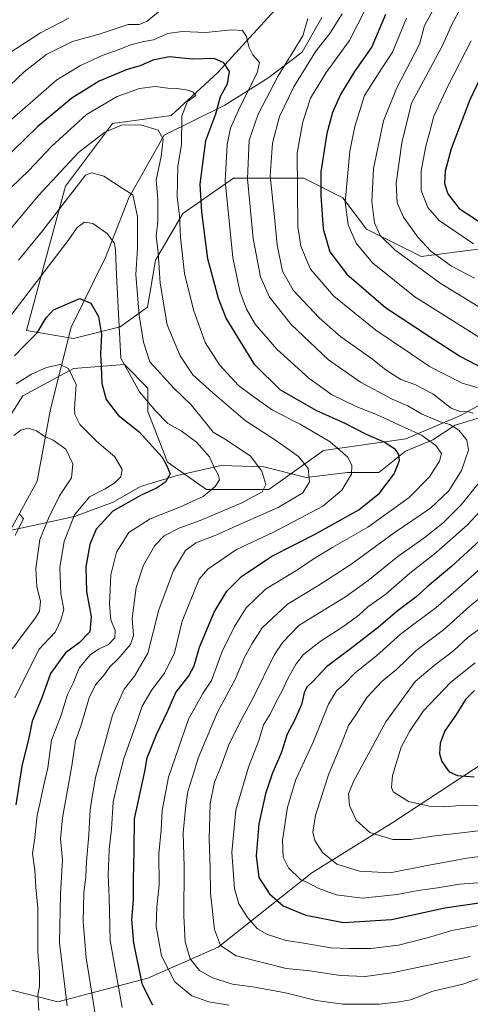
# Model space of a CAD drawing. Units: metres. Extents: x 668737 to 672184, y 4735122 to 4737520.
# Drawn here: x 671356 to 671507, y 4735357 to 4735687 of the extents above; entities that cross this region are included whole.
import ezdxf

# ---------------------------------------------------------------- set-up
doc = ezdxf.new("R2010")
doc.units = ezdxf.units.M
doc.header["$MEASUREMENT"] = 0
for name, color, linetype, lineweight in [('Arbolado forestal CxS', 92, 'Continuous', 0), ('Corriente natural lineal', 142, 'Continuous', 13), ('Curva de nivel maestra', 30, 'Continuous', 30), ('Curva de nivel normal', 30, 'Continuous', 0)]:
    doc.layers.add(name, color=color, linetype=linetype, lineweight=lineweight)

# ---------------------------------------------------------------- blocks, each defined once
blk = doc.blocks.new('*U6')
at = {"layer": 'Arbolado forestal CxS', "color": 92, "linetype": 'Continuous', "lineweight": 0}
for points in [[(671448.8235, 4735698.1885, 988.1577), (671422.6067, 4735669.3369, 973.9296), (671406.8777, 4735654.9111, 967.5309), (671387.2151, 4735652.2893, 966.6073), (671371.4849, 4735631.3057, 963.5878), (671363.6199, 4735602.4549, 956.4152), (671358.3765, 4735582.7833, 952.6901), (671374.1063, 4735580.1603, 947.3814), (671389.8361, 4735584.0951, 953.4539), (671399.0121, 4735590.6519, 960.6828), (671401.6333, 4735606.3889, 962.7979), (671410.8093, 4735622.1255, 969.5173), (671415.6049, 4735625.4471, 972.8055), (671427.8501, 4735633.9283, 980.9739), (671451.4437, 4735633.9281, 994.9216), (671464.5525, 4735627.3711, 1003.406), (671472.4173, 4735616.8801, 1007.2689), (671490.7679, 4735607.7001, 1012.6286), (671511.7405, 4735610.3219, 1021.0195)], [(671518.3619, 4735562.2275, 997.092), (671503.9429, 4735554.3587, 988.9027), (671485.5911, 4735546.4899, 979.0495), (671458.0645, 4735542.5561, 968.7035), (671439.7137, 4735529.4423, 961.2395), (671418.7411, 4735529.4425, 954.5664), (671405.6323, 4735538.6225, 950.3164), (671399.0787, 4735555.6713, 954.363), (671399.0787, 4735563.5393, 956.9623), (671391.2139, 4735571.4083, 954.3046), (671374.1741, 4735570.0963, 945.5916), (671357.1333, 4735560.9167, 943.8306), (671345.3363, 4735542.5569, 942.8785)], [(671342.7121, 4735364.2029, 942.4723), (671368.9277, 4735357.6459, 957.9692), (671399.0763, 4735365.5145, 976.1516), (671422.6711, 4735376.0053, 989.4494), (671454.1309, 4735400.9227, 1006.8783), (671481.6575, 4735417.9703, 1017.68), (671531.4681, 4735450.7557, 1032.3592)]]:
    blk.add_polyline3d(points, dxfattribs=at)

msp = doc.modelspace()

# ---------------------------------------------------------------- linework, layer by layer
at = {"layer": 'Arbolado forestal CxS', "color": 92, "linetype": 'Continuous', "lineweight": 0}
for points in [[(671511.7405, 4735610.3219, 1021.0195), (671490.7679, 4735607.7001, 1012.6286), (671472.4173, 4735616.8801, 1007.2689), (671464.5525, 4735627.3711, 1003.406), (671451.4437, 4735633.9281, 994.9216), (671427.8501, 4735633.9283, 980.9739), (671415.6049, 4735625.4471, 972.8055), (671410.8093, 4735622.1255, 969.5173), (671401.6333, 4735606.3889, 962.7979), (671399.0121, 4735590.6519, 960.6828), (671389.8361, 4735584.0951, 953.4539), (671374.1063, 4735580.1603, 947.3814), (671358.3765, 4735582.7833, 952.6901), (671363.6199, 4735602.4549, 956.4152), (671371.4849, 4735631.3057, 963.5878), (671387.2151, 4735652.2893, 966.6073), (671406.8777, 4735654.9111, 967.5309), (671422.6067, 4735669.3369, 973.9296), (671448.8235, 4735698.1885, 988.1577)], [(671448.8235, 4735698.1885, 988.1577), (671422.6067, 4735669.3369, 973.9296), (671406.8777, 4735654.9111, 967.5309), (671387.2151, 4735652.2893, 966.6073), (671371.4849, 4735631.3057, 963.5878), (671363.6199, 4735602.4549, 956.4152), (671358.3765, 4735582.7833, 952.6901), (671374.1063, 4735580.1603, 947.3814), (671389.8361, 4735584.0951, 953.4539), (671399.0121, 4735590.6519, 960.6828), (671401.6333, 4735606.3889, 962.7979), (671410.8093, 4735622.1255, 969.5173), (671415.6049, 4735625.4471, 972.8055), (671427.8501, 4735633.9283, 980.9739), (671451.4437, 4735633.9281, 994.9216), (671464.5525, 4735627.3711, 1003.406), (671472.4173, 4735616.8801, 1007.2689), (671490.7679, 4735607.7001, 1012.6286), (671511.7405, 4735610.3219, 1021.0195)], [(671448.8235, 4735698.1885, 988.1577), (671422.6067, 4735669.3369, 973.9296), (671406.8777, 4735654.9111, 967.5309), (671387.2151, 4735652.2893, 966.6073), (671371.4849, 4735631.3057, 963.5878), (671363.6199, 4735602.4549, 956.4152), (671358.3765, 4735582.7833, 952.6901), (671374.1063, 4735580.1603, 947.3814), (671389.8361, 4735584.0951, 953.4539), (671399.0121, 4735590.6519, 960.6828), (671401.6333, 4735606.3889, 962.7979), (671410.8093, 4735622.1255, 969.5173), (671415.6049, 4735625.4471, 972.8055), (671427.8501, 4735633.9283, 980.9739), (671451.4437, 4735633.9281, 994.9216), (671464.5525, 4735627.3711, 1003.406), (671472.4173, 4735616.8801, 1007.2689), (671490.7679, 4735607.7001, 1012.6286), (671511.7405, 4735610.3219, 1021.0195)], [(671345.3363, 4735542.5569, 942.8785), (671357.1333, 4735560.9167, 943.8306), (671374.1741, 4735570.0963, 945.5916), (671391.2139, 4735571.4083, 954.3046), (671399.0787, 4735563.5393, 956.9623), (671399.0787, 4735555.6713, 954.363), (671405.6323, 4735538.6225, 950.3164), (671418.7411, 4735529.4425, 954.5664), (671439.7137, 4735529.4423, 961.2395), (671458.0645, 4735542.5561, 968.7035), (671485.5911, 4735546.4899, 979.0495), (671503.9429, 4735554.3587, 988.9027), (671518.3619, 4735562.2275, 997.092)], [(671518.3619, 4735562.2275, 997.092), (671503.9429, 4735554.3587, 988.9027), (671485.5911, 4735546.4899, 979.0495), (671458.0645, 4735542.5561, 968.7035), (671439.7137, 4735529.4423, 961.2395), (671418.7411, 4735529.4425, 954.5664), (671405.6323, 4735538.6225, 950.3164), (671399.0787, 4735555.6713, 954.363), (671399.0787, 4735563.5393, 956.9623), (671391.2139, 4735571.4083, 954.3046), (671374.1741, 4735570.0963, 945.5916), (671357.1333, 4735560.9167, 943.8306), (671345.3363, 4735542.5569, 942.8785)], [(671518.3619, 4735562.2275, 997.092), (671503.9429, 4735554.3587, 988.9027), (671485.5911, 4735546.4899, 979.0495), (671458.0645, 4735542.5561, 968.7035), (671439.7137, 4735529.4423, 961.2395), (671418.7411, 4735529.4425, 954.5664), (671405.6323, 4735538.6225, 950.3164), (671399.0787, 4735555.6713, 954.363), (671399.0787, 4735563.5393, 956.9623), (671391.2139, 4735571.4083, 954.3046), (671374.1741, 4735570.0963, 945.5916), (671357.1333, 4735560.9167, 943.8306), (671345.3363, 4735542.5569, 942.8785)], [(671531.4681, 4735450.7557, 1032.3592), (671481.6575, 4735417.9703, 1017.68), (671454.1309, 4735400.9227, 1006.8783), (671422.6711, 4735376.0053, 989.4494), (671399.0763, 4735365.5145, 976.1516), (671368.9277, 4735357.6459, 957.9692), (671342.7121, 4735364.2029, 942.4723)], [(671368.9277, 4735357.6459, 957.9692), (671399.0763, 4735365.5145, 976.1516), (671422.6711, 4735376.0053, 989.4494), (671454.1309, 4735400.9227, 1006.8783), (671481.6575, 4735417.9703, 1017.68), (671531.4681, 4735450.7557, 1032.3592)], [(671368.9277, 4735357.6459, 957.9692), (671399.0763, 4735365.5145, 976.1516), (671422.6711, 4735376.0053, 989.4494), (671454.1309, 4735400.9227, 1006.8783), (671481.6575, 4735417.9703, 1017.68), (671531.4681, 4735450.7557, 1032.3592)], [(671342.7121, 4735364.2029, 942.4723), (671368.9277, 4735357.6459, 957.9692)], [(671342.7121, 4735364.2029, 942.4723), (671368.9277, 4735357.6459, 957.9692)]]:
    msp.add_polyline3d(points, dxfattribs=at)
at = {"layer": 'Corriente natural lineal', "color": 142, "linetype": 'Continuous', "lineweight": 13}
for points in [[(671457.4501, 4735687.8701, 985.6397), (671450.9001, 4735676.2501, 986.3002), (671439.2901, 4735667.4401, 981.9367), (671424.9201, 4735658.4601, 975.9338), (671404.5801, 4735648.3801, 966.0763), (671392.6801, 4735627.3401, 960.0415), (671384.9001, 4735607.3001, 953.2873), (671373.3701, 4735583.9101, 948.0529), (671366.3901, 4735556.4901, 941.9726), (671361.9001, 4735532.2501, 937.2207), (671352.9101, 4735515.7501, 933.8697)], [(671522.8501, 4735560.5901, 997.0503), (671513.2801, 4735554.4801, 991.4821), (671502.1601, 4735551.1301, 986.3656), (671494.6801, 4735546.2101, 981.4282), (671485.5501, 4735542.3401, 976.7809), (671476.6101, 4735535.2001, 972.8569), (671466.0701, 4735535.1801, 969.383), (671452.1901, 4735533.5401, 964.3261), (671438.0201, 4735537.1501, 960.5228), (671423.6901, 4735537.5601, 956.2929), (671408.4601, 4735534.0301, 951.1201), (671396.5701, 4735530.4801, 947.4184), (671387.3901, 4735525.2601, 946.7717), (671374.4801, 4735520.4701, 944.3278), (671352.9101, 4735515.7501, 933.8697)]]:
    msp.add_polyline3d(points, dxfattribs=at)
at = {"layer": 'Curva de nivel maestra', "color": 30, "linetype": 'Continuous', "lineweight": 30, "flags": 128}
for points, elevation in [([(671478.78, 4735688.8601), (671474.22, 4735678.0401), (671468.4, 4735669.7101), (671463.74, 4735662.0401), (671461.08, 4735655.9101), (671459.17, 4735648.8901), (671457.07, 4735636.0701), (671457.17, 4735628.0901), (671457.92, 4735616.9701), (671460.11, 4735609.2201), (671465.84, 4735601.6801), (671478.86, 4735590.5501), (671493.61, 4735580.8001), (671503.95, 4735574.1401), (671511.47, 4735570.2001)], 1000), ([(671518.29, 4735683.7101), (671507.08, 4735660.1701), (671500.9, 4735643.7501), (671498.8, 4735636.3201), (671498.62, 4735632.1401), (671499.77, 4735628.6301), (671503.56, 4735623.7201), (671514.56, 4735616.5201)], 1025), ([(671400.77, 4735356.5101), (671397.34, 4735363.3501), (671394.42, 4735377.3001), (671393.74, 4735385.2801), (671394.32, 4735391.8801), (671394.31, 4735398.5601), (671394.52, 4735408.4101), (671394.6, 4735419.0601), (671396.54, 4735427.7101), (671398.04, 4735434.8401), (671398.84, 4735439.4201), (671402.02, 4735447.3101), (671405.77, 4735455.2701), (671408.43, 4735461.3801), (671412.8, 4735466.9801), (671414.62, 4735470.2901), (671416.42, 4735476.6401), (671421.28, 4735488.2901), (671425.59, 4735495.4001), (671430.46, 4735500.3401), (671440.68, 4735507.1301), (671454.77, 4735514.2601), (671469.85, 4735522.7101), (671476.78, 4735528.2301), (671481.7, 4735534.7201), (671483.48, 4735539.2401), (671483.29, 4735541.2301), (671482.18, 4735542.9201), (671478.33, 4735545.4201), (671472.2, 4735548.0201), (671465.52, 4735551.4701), (671455.53, 4735556.0001), (671443.47, 4735562.9301), (671434.99, 4735571.3501), (671425.4, 4735586.9501), (671422.78, 4735593.5201), (671419.2, 4735606.9301), (671417.16, 4735622.6401), (671416.6, 4735631.9301), (671418.57, 4735646.6001), (671421.9, 4735655.5201), (671423.44, 4735661.3801), (671425.82, 4735665.5401), (671426.47, 4735669.7101), (671424.55, 4735672.6301), (671421.37, 4735674.0501), (671414.1, 4735673.8601), (671406.23, 4735674.6101), (671400.78, 4735673.5401), (671396.52, 4735671.6601), (671392.14, 4735670.3801), (671382.78, 4735666.5001), (671373.6, 4735660.8201), (671362.18, 4735651.2501), (671349.7, 4735639.2401)], 975), ([(671354.39, 4735574.3001), (671357.62, 4735577.7401), (671361.95, 4735582.0501), (671364.95, 4735587.0501), (671367.44, 4735589.7201), (671376.26, 4735593.5501), (671379.97, 4735592.0301), (671382.56, 4735587.5201), (671383.58, 4735581.5001), (671383.2, 4735575.1001), (671383.44, 4735570.6301), (671383.59, 4735565.0101), (671385.1, 4735559.7201), (671389.11, 4735554.4701), (671396.13, 4735548.8501), (671403.91, 4735540.3401), (671405.32, 4735537.6401), (671406.56, 4735534.8001), (671405, 4735531.9301), (671402.02, 4735529.9001), (671396.87, 4735527.6401), (671387.35, 4735522.2601), (671381.72, 4735516.1701), (671379.59, 4735511.0101), (671378.23, 4735503.5201), (671378.49, 4735495.3201), (671380.01, 4735486.7201), (671379.65, 4735481.7301), (671376.02, 4735478.0601), (671371.45, 4735474.7301), (671366.42, 4735467.7301), (671363.56, 4735459.6001), (671360.23, 4735451.7801), (671359.12, 4735446.2301), (671356.8, 4735436.6401), (671354.73, 4735423.7401)], 950), ([(671517.5, 4735518.9201), (671500.96, 4735503.6401), (671492.81, 4735496.8101), (671489.02, 4735493.3201), (671482.64, 4735488.5401), (671476.52, 4735483.3501), (671467.99, 4735476.7401), (671459.07, 4735470.0401), (671454.5, 4735465.2001), (671452.4, 4735463.1301), (671451.48, 4735461.3001), (671450.66, 4735457.3801), (671448.25, 4735451.9801), (671445.82, 4735447.3801), (671443.9, 4735441.4101), (671440.77, 4735434.1601), (671438.52, 4735427.3701), (671436.29, 4735417.3301), (671435.4, 4735406.6201), (671436.33, 4735399.3701), (671439.92, 4735393.8201), (671444.54, 4735389.8601), (671452.14, 4735386.6701), (671464.69, 4735384.2301), (671480.86, 4735385.2501), (671498.75, 4735389.1301), (671510.3, 4735390.8501)], 1000), ([(671508.72, 4735462.0601), (671505.66, 4735459.0601), (671502.46, 4735453.8101), (671498.74, 4735448.5001), (671497.14, 4735444.4301), (671496.92, 4735440.8001), (671497.73, 4735438.2801), (671500.21, 4735434.7601), (671502.99, 4735433.5401), (671508.61, 4735433.0801)], 1025)]:
    msp.add_lwpolyline(points, dxfattribs=dict(at, elevation=elevation))
at = {"layer": 'Curva de nivel normal', "color": 30, "linetype": 'Continuous', "lineweight": 0, "flags": 128}
for points, elevation in [([(671508.69, 4735600.3601), (671500.97, 4735604.3801), (671493.98, 4735609.5001), (671489.68, 4735614.1801), (671484.88, 4735620.8901), (671482.7, 4735625.6801), (671482.4, 4735632.3101), (671484.34, 4735645.7501), (671487.57, 4735659.0901), (671497.96, 4735678.4901), (671501.1, 4735685.5001), (671507.08, 4735696.8201)], 1015), ([(671403.85, 4735690.7801), (671398.81, 4735686.6401), (671396.18, 4735685.4901), (671392.5, 4735685.4901), (671382.75, 4735682.2001), (671373.84, 4735679.7701), (671365.21, 4735675.5201), (671357.57, 4735669.5801), (671342.95, 4735655.7901)], 985), ([(671464.25, 4735689.0401), (671460.19, 4735682.4601), (671455.39, 4735676.5801), (671448.08, 4735664.6101), (671443.26, 4735654.5801), (671440.88, 4735645.7201), (671440.16, 4735634.6701), (671441.48, 4735622.0001), (671442.44, 4735611.6101), (671444.24, 4735602.7101), (671447.84, 4735596.3901), (671456.59, 4735587.0401), (671463.82, 4735580.7401), (671474.41, 4735573.2701), (671478.99, 4735569.5201), (671483.97, 4735566.4101), (671488.61, 4735564.7701), (671494.7, 4735561.5501), (671500.91, 4735556.7301), (671504.13, 4735555.5301), (671506.3, 4735555.7001), (671508.26, 4735555.1201)], 990), ([(671514.52, 4735562.2201), (671504.54, 4735565.1101), (671493.6, 4735570.8001), (671487.26, 4735575.1501), (671475.57, 4735582.8901), (671461.48, 4735594.3601), (671453.7, 4735603.3901), (671450.45, 4735611.1101), (671449.38, 4735617.7201), (671449.17, 4735642.3801), (671451.06, 4735652.8701), (671453.7, 4735660.7501), (671458.86, 4735669.3401), (671466.69, 4735680.0901), (671472.3, 4735691.1001)], 995), ([(671494.64, 4735689.9601), (671491.96, 4735685.1401), (671490.19, 4735678.8901), (671482.52, 4735664.0001), (671478.17, 4735653.1301), (671474.77, 4735637.1501), (671474.22, 4735626.1501), (671475.1, 4735618.9801), (671476.98, 4735614.6601), (671482, 4735609.8401), (671497.18, 4735598.7201), (671510.15, 4735590.7201)], 1010), ([(671352.9, 4735676.0601), (671363.02, 4735682.6401), (671372.52, 4735687.5901)], 990), ([(671510.3, 4735365.5001), (671504.82, 4735363.5301), (671494.72, 4735361.2101), (671487.16, 4735358.3401), (671483.52, 4735357.6401), (671476.68, 4735356.8301), (671464.5, 4735356.8401), (671455.54, 4735358.0401), (671445.27, 4735360.6501), (671434.96, 4735362.5401), (671427.49, 4735363.5501), (671420.74, 4735365.6201), (671416.37, 4735368.1201), (671413.28, 4735372.0901), (671411.6, 4735377.7401), (671411.14, 4735386.3101), (671411.3, 4735403.0401), (671410.92, 4735414.3401), (671411.88, 4735423.6401), (671412.45, 4735428.1601), (671414.07, 4735433.1201), (671415.94, 4735439.3601), (671422.42, 4735454.8001), (671428.5, 4735465.9601), (671431.53, 4735473.2901), (671434.13, 4735477.8201), (671437.49, 4735483.0901), (671445.96, 4735491.0401), (671456.14, 4735497.2001), (671467.19, 4735504.3201), (671481.7, 4735514.9901), (671493.9, 4735523.2201), (671500.12, 4735529.0201), (671504.37, 4735535.8801), (671506.67, 4735542.7201), (671506.11, 4735546.0501), (671503.39, 4735549.3601), (671500.38, 4735551.2801), (671497.14, 4735552.1801), (671490.86, 4735554.8301), (671486.27, 4735557.5501), (671480.85, 4735559.9301), (671470.48, 4735565.5001), (671459.67, 4735573.0301), (671447.16, 4735584.8801), (671439.88, 4735594.0201), (671436.86, 4735600.8801), (671434.39, 4735613.7201), (671432.49, 4735633.7101), (671433.13, 4735646.7101), (671436.1, 4735655.3801), (671442.75, 4735668.0401), (671451.04, 4735681.7101), (671452.79, 4735687.4701)], 985), ([(671511.59, 4735579.7001), (671488.63, 4735594.1301), (671474.47, 4735605.5801), (671468.95, 4735612.1601), (671466.33, 4735618.2601), (671465.32, 4735625.8901), (671466.83, 4735642.9901), (671468.48, 4735651.2401), (671471.76, 4735661.7101), (671477.43, 4735670.6201), (671481.16, 4735676.2401), (671485.82, 4735687.6401)], 1005), ([(671349.86, 4735650.6401), (671368.59, 4735666.9401), (671376.45, 4735671.7101), (671383.8, 4735675.1401), (671389.14, 4735676.9401), (671393.41, 4735678.6501), (671397.72, 4735679.8201), (671400.93, 4735680.3801), (671405.82, 4735682.5001), (671410.6, 4735683.1101), (671418.5, 4735682.8501), (671427.16, 4735683.6601), (671430.81, 4735683.4401), (671432.2, 4735681.4601), (671432.97, 4735678.0201), (671434.3, 4735675.3601), (671436.55, 4735672.7201), (671435.8, 4735669.3001), (671429.9, 4735657.7101), (671426.81, 4735650.7401), (671425.65, 4735645.2201), (671424.97, 4735632.9401), (671427.56, 4735607.3101), (671429.97, 4735596.0501), (671432.15, 4735590.0401), (671435.08, 4735584.9201), (671442.41, 4735576.5801), (671453.06, 4735566.8901), (671460.74, 4735561.3901), (671469.18, 4735557.2001), (671475.62, 4735554.8201), (671484.95, 4735550.3501), (671490.87, 4735547.7001), (671495.76, 4735544.2901), (671497.58, 4735541.5601), (671496.97, 4735539.0101), (671493.56, 4735533.7301), (671486.8, 4735526.7701), (671472.94, 4735516.9101), (671461.12, 4735510.1701), (671454.5, 4735506.0801), (671449.68, 4735502.7301), (671438.57, 4735496.0601), (671432.09, 4735489.7801), (671428.1, 4735483.5801), (671424.06, 4735475.1101), (671420.48, 4735465.4001), (671417.53, 4735461.0601), (671412.76, 4735452.5001), (671406.03, 4735433.0201), (671403.9, 4735421.8401), (671403.56, 4735415.3701), (671402.8, 4735407.2401), (671402.84, 4735396.7301), (671402.06, 4735389.5401), (671401.91, 4735382.8501), (671403.7, 4735373.0001), (671408.11, 4735364.3301), (671413.8, 4735359.6801), (671419.53, 4735357.6401), (671426.36, 4735356.5201)], 980), ([(671507.61, 4735679.9701), (671499.82, 4735665.0701), (671495.06, 4735654.7801), (671493.74, 4735649.5501), (671492.35, 4735644.6601), (671490.75, 4735636.4101), (671490.81, 4735629.8501), (671493.04, 4735624.1401), (671496.8, 4735619.7401), (671508.34, 4735611.8701)], 1020), ([(671352.98, 4735630.5501), (671359.1, 4735636.5001), (671366.72, 4735644.5101), (671378.5, 4735655.2501), (671388.82, 4735661.2801), (671396.33, 4735663.9901), (671401.49, 4735664.6801), (671405.83, 4735664.0901), (671408.8, 4735663.9901), (671411.91, 4735663.5301), (671414.13, 4735662.9401), (671415.13, 4735661.7101), (671412.41, 4735659.6801), (671410.51, 4735654.8201), (671410.33, 4735645.1501), (671409.09, 4735637.9901), (671409.03, 4735632.7301), (671408.96, 4735627.5101), (671409.67, 4735621.4501), (671410, 4735614.0401), (671411.41, 4735601.9901), (671414.42, 4735589.7801), (671418.35, 4735578.8001), (671423.14, 4735571.3401), (671429.53, 4735564.4201), (671434.32, 4735560.7801), (671440.95, 4735556.1401), (671450.18, 4735551.3701), (671460.29, 4735545.4801), (671466.13, 4735540.3801), (671467.56, 4735537.5501), (671467.41, 4735534.6201), (671464.17, 4735529.2201), (671457.75, 4735523.9201), (671450.17, 4735519.9201), (671441.2, 4735515.1801), (671428.79, 4735509.3201), (671419.23, 4735502.7301), (671416.3, 4735499.4001), (671414.39, 4735494.7201), (671410.63, 4735485.3501), (671408.04, 4735474.7201), (671404.69, 4735467.8501), (671400.39, 4735462.2901), (671397.16, 4735456.8001), (671395.35, 4735451.4901), (671391.07, 4735439.2601), (671388.9, 4735430.9401), (671387.46, 4735424.6601), (671386.84, 4735415.5801), (671386.07, 4735408.7601), (671385.77, 4735400.0201), (671386.1, 4735392.6401), (671386.42, 4735378.2201), (671390.5, 4735355.7501)], 970), ([(671349.18, 4735612.5001), (671362.4, 4735628.1301), (671375.8, 4735642.5701), (671384.61, 4735649.3501), (671390.2, 4735651.7101), (671396.61, 4735651.8701), (671402.5, 4735650.0801), (671404.22, 4735647.0401), (671403.59, 4735641.1901), (671401.86, 4735633.3101), (671402.45, 4735626.9401), (671402.47, 4735619.2401), (671401.88, 4735614.6401), (671402.59, 4735608.9301), (671403.21, 4735598.7201), (671405.58, 4735584.7001), (671409.87, 4735574.3001), (671414.14, 4735567.9501), (671420.78, 4735562.0401), (671431.76, 4735552.6801), (671441.93, 4735546.0901), (671449.66, 4735540.5901), (671452.88, 4735536.5001), (671453.36, 4735532.0701), (671451.09, 4735528.3801), (671442.77, 4735523.4801), (671429.84, 4735517.8001), (671421.87, 4735514.1401), (671415.16, 4735511.6101), (671411.67, 4735509.0201), (671407.69, 4735502.3501), (671402.72, 4735489.1101), (671399.07, 4735474.6201), (671394.63, 4735466.8901), (671391.16, 4735462.4701), (671387.27, 4735453.8401), (671381.46, 4735432.8801), (671380.35, 4735426.4401), (671379.68, 4735421.9901), (671379.3, 4735413.6301), (671378.45, 4735404.7401), (671378.25, 4735399.6301), (671377.64, 4735394.1301), (671377.36, 4735384.5601), (671378.37, 4735372.4001), (671380.88, 4735357.0701), (671382.45, 4735346.8801)], 965), ([(671355.67, 4735606.4701), (671363.69, 4735616.2501), (671378.21, 4735634.9201), (671380.17, 4735635.6801), (671384.28, 4735634.5801), (671390.82, 4735630.3401), (671394.09, 4735628.3401), (671395.56, 4735621.0601), (671395.62, 4735610.3901), (671395.05, 4735601.6701), (671396.12, 4735588.0201), (671397.57, 4735578.9501), (671399.8, 4735572.3601), (671407.87, 4735563.3901), (671413.54, 4735558.0601), (671418.46, 4735551.9801), (671420.95, 4735548.7101), (671425.38, 4735546.1701), (671433.48, 4735540.6701), (671437.38, 4735535.6401), (671438.69, 4735531.2001), (671437.45, 4735528.7201), (671430.62, 4735524.9901), (671416.64, 4735519.1201), (671409.81, 4735516.6001), (671404.57, 4735513.9401), (671401.37, 4735510.7301), (671397.65, 4735504.0601), (671395.2, 4735496.5901), (671393.85, 4735486.2201), (671394.24, 4735480.5301), (671393.28, 4735477.5101), (671389, 4735472.5701), (671386.38, 4735470.0001), (671384.58, 4735467.4601), (671381.46, 4735463.9901), (671379.38, 4735459.5701), (671376.54, 4735450.1501), (671374.81, 4735445.2001), (671373.54, 4735436.7501), (671370.44, 4735419.3101), (671369.82, 4735412.3301), (671370.47, 4735405.2201), (671369.81, 4735393.7501), (671369.48, 4735377.4601), (671372.05, 4735356.2601)], 960), ([(671362.5, 4735354.7501), (671362.18, 4735359.8701), (671362.75, 4735362.8801), (671362.68, 4735367.5301), (671362.14, 4735374.4101), (671362.21, 4735389.0701), (671361.44, 4735396.0701), (671361.16, 4735401.7401), (671360.36, 4735407.4101), (671361.19, 4735412.6901), (671361.98, 4735420.1901), (671362.86, 4735424.0201), (671363.7, 4735428.4101), (671365.48, 4735436.0701), (671366.8, 4735445.4101), (671369.96, 4735453.7401), (671372.17, 4735460.7601), (671374.07, 4735464.5001), (671376.04, 4735469.5601), (671379.74, 4735474.0001), (671382.53, 4735475.9601), (671385.89, 4735477.4701), (671388.01, 4735479.6901), (671388.07, 4735482.2001), (671386.7, 4735485.7601), (671386.18, 4735491.0601), (671386.67, 4735500.8501), (671388.57, 4735508.5001), (671392.69, 4735515.0401), (671399.91, 4735519.7001), (671410.07, 4735523.6301), (671417.63, 4735527.1501), (671421.72, 4735530.4701), (671423.08, 4735532.7801), (671422.72, 4735534.5801), (671421.35, 4735536.8801), (671419.75, 4735540.4001), (671415.4, 4735545.4001), (671410.21, 4735549.1901), (671405.8, 4735551.6501), (671401.76, 4735555.7901), (671396.28, 4735562.2401), (671390.03, 4735573.5501), (671388.59, 4735601.4401), (671388.28, 4735609.8201), (671387.85, 4735612.0101), (671385.46, 4735615.3601), (671380.59, 4735618.7001), (671377.88, 4735619.2001), (671375.42, 4735617.3601), (671372.31, 4735613.0501), (671352.77, 4735587.3901)], 955), ([(671354.88, 4735564.9801), (671360.02, 4735568.2201), (671365.1, 4735570.4201), (671369.68, 4735571.4501), (671372.51, 4735570.1201), (671375, 4735564.7601), (671374.45, 4735556.6801), (671374.58, 4735554.6601), (671376.26, 4735551.3401), (671382, 4735545.6501), (671388.02, 4735540.4401), (671390.42, 4735536.1701), (671390.02, 4735533.7301), (671388, 4735531.7301), (671384.73, 4735529.7301), (671379.49, 4735527.0601), (671374.46, 4735521.0401), (671371, 4735512.0601), (671369.54, 4735503.4001), (671369.9, 4735494.6201), (671370.92, 4735489.2901), (671369.89, 4735485.6201), (671368, 4735481.6201), (671362.52, 4735475.8001), (671354.4, 4735459.6001)], 945), ([(671354.14, 4735547.5701), (671356.46, 4735549.4301), (671358.87, 4735550.1201), (671361.76, 4735549.1701), (671364.28, 4735547.3801), (671367.32, 4735546.0601), (671371.55, 4735543.0601), (671373.94, 4735538.1101), (671373.46, 4735533.4201), (671369.45, 4735527.4001), (671365.82, 4735520.0601), (671362.83, 4735512.7301), (671361.49, 4735502.9601), (671361.83, 4735496.9901), (671363.04, 4735491.9601), (671362.69, 4735488.6901), (671361.38, 4735486.4301), (671353.59, 4735476.0901)], 940), ([(671509.84, 4735531.3301), (671504.19, 4735524.3701), (671498.19, 4735518.3501), (671491.72, 4735513.1201), (671482.98, 4735507.0301), (671473.03, 4735498.9701), (671465.43, 4735493.4601), (671456.84, 4735488.2801), (671449.73, 4735483.8601), (671444.37, 4735478.2901), (671441.57, 4735474.1601), (671434.34, 4735459.4001), (671430.05, 4735451.5401), (671426.2, 4735443.8001), (671423.53, 4735436.4101), (671421.5, 4735431.3401), (671420.02, 4735424.1401), (671419.65, 4735412.3401), (671420, 4735402.4101), (671420.1, 4735394.0701), (671421.41, 4735381.8901), (671423.49, 4735376.5001), (671428.69, 4735373.0101), (671438.84, 4735370.4801), (671445.53, 4735368.8401), (671453.41, 4735368.0201), (671463.68, 4735366.4501), (671472.04, 4735366.1401), (671480.9, 4735367.3801), (671497.52, 4735370.8001), (671507.35, 4735372.8001)], 990), ([(671513.17, 4735383.7401), (671501.12, 4735381.5101), (671493.28, 4735379.2201), (671483.2, 4735376.6801), (671473.95, 4735375.5001), (671466.64, 4735375.5201), (671460.49, 4735375.7001), (671451.44, 4735377.3201), (671445.52, 4735378.1801), (671439.18, 4735380.1801), (671435.83, 4735382.1201), (671432.51, 4735385.9001), (671429.63, 4735390.4601), (671428.2, 4735395.6401), (671427.25, 4735407.7201), (671428.62, 4735421.9301), (671432.8, 4735436.3701), (671436.34, 4735445.2901), (671437.84, 4735450.6001), (671440.1, 4735454.1701), (671442.22, 4735458.5201), (671444.19, 4735461.9301), (671446.08, 4735466.0601), (671448.87, 4735471.0601), (671451.35, 4735474.1501), (671456.94, 4735478.5201), (671465.19, 4735483.8401), (671469.86, 4735487.3501), (671472.91, 4735490.1301), (671478.88, 4735494.4201), (671486.98, 4735501.4001), (671495.72, 4735508.2601), (671506.37, 4735517.6001), (671516.4, 4735528.4601)], 995), ([(671355.94, 4735521.3901), (671357.4, 4735519.6101), (671356.37, 4735517.7301), (671354.57, 4735514.0601)], 935), ([(671511.37, 4735397.6101), (671503.65, 4735397.1201), (671496.27, 4735395.8201), (671489.78, 4735394.9801), (671482.76, 4735393.5901), (671471.14, 4735392.4401), (671462.3, 4735393.5401), (671456.44, 4735395.6501), (671452.68, 4735397.6801), (671450.35, 4735398.7101), (671446.31, 4735402.5201), (671444.52, 4735406.1401), (671444.31, 4735411.8501), (671445.89, 4735422.9601), (671448.78, 4735432.1501), (671454.52, 4735444.7001), (671459.73, 4735457.5101), (671462.34, 4735461.9001), (671464.86, 4735464.1001), (671468.59, 4735468.0301), (671475.76, 4735473.6801), (671483.86, 4735480.9101), (671495.85, 4735489.9201), (671502.5, 4735495.6801), (671514.84, 4735506.7301)], 1005), ([(671511.72, 4735494.0601), (671507.08, 4735490.3901), (671498.25, 4735482.3601), (671489.1, 4735475.4901), (671482.54, 4735469.1301), (671477.67, 4735465.1601), (671472.52, 4735459.7301), (671469.05, 4735454.2101), (671466.44, 4735450.2901), (671464.08, 4735444.3001), (671459.65, 4735433.7701), (671457.62, 4735427.1601), (671455.3, 4735420.0901), (671454.45, 4735414.5401), (671455.07, 4735411.7401), (671457.72, 4735407.7601), (671462.44, 4735403.7801), (671470.15, 4735401.4401), (671480.37, 4735400.8801), (671492.24, 4735403.2401), (671506.12, 4735405.8701), (671519.19, 4735407.5401)], 1010), ([(671522.04, 4735416.4101), (671504.29, 4735414.3001), (671495.46, 4735413.3401), (671487.17, 4735412.0401), (671481.24, 4735412.1201), (671473.51, 4735414.4001), (671469.02, 4735418.5401), (671466.73, 4735423.5101), (671466.37, 4735427.4101), (671468.09, 4735431.5401), (671478.93, 4735451.5401), (671488.76, 4735465.0601), (671495.19, 4735470.4001), (671501.77, 4735475.4401), (671506.59, 4735479.9001), (671512.3, 4735484.0901)], 1015), ([(671508.87, 4735471.2901), (671500.74, 4735464.8301), (671491.43, 4735455.1401), (671486.9, 4735448.3201), (671484.03, 4735443.0501), (671481.22, 4735433.5801), (671480.84, 4735429.4901), (671481.44, 4735428.1101), (671486.57, 4735424.8101), (671493.52, 4735423.2401), (671498.53, 4735423.0601), (671505.14, 4735423.5401), (671514.25, 4735423.4701)], 1020)]:
    msp.add_lwpolyline(points, dxfattribs=dict(at, elevation=elevation))

# ---------------------------------------------------------------- block references
at = {"layer": 'Arbolado forestal CxS', "color": 92, "linetype": 'Continuous', "lineweight": 0}
msp.add_blockref('*U6', (0, 0), dxfattribs=at)

doc.saveas('drawing.dxf')
